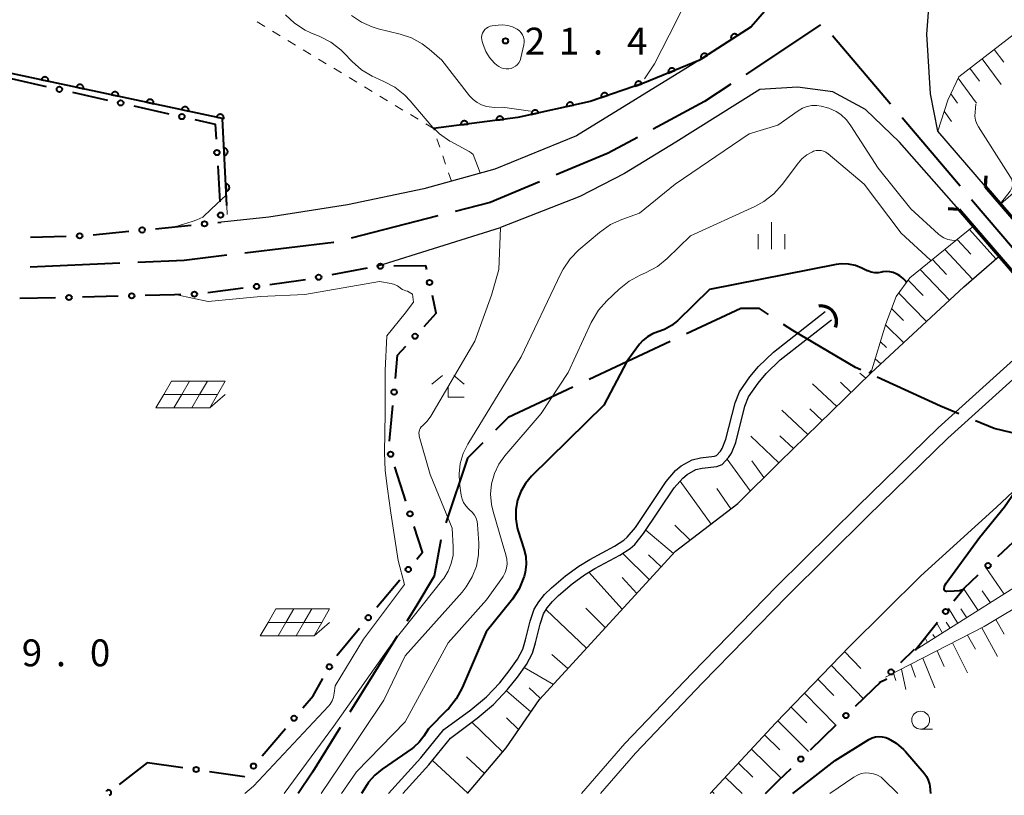
# Model space of a CAD drawing. Units: metres. Extents: x -78000 to -76000, y 37500 to 39000.
# Drawn here: x -76597 to -76459, y 37500 to 37608 of the extents above; entities that cross this region are included whole.
import ezdxf

# ---------------------------------------------------------------- set-up
doc = ezdxf.new("R2010")
doc.units = ezdxf.units.M
for name, color, linetype, lineweight in [('110600_大字・町・丁目界', 7, 'Continuous', 40), ('210100_道路縁(街区線)', 7, 'Continuous', 30), ('220300_道路橋(高架部)', 7, 'Continuous', 70), ('220399_道路橋(ひげ)', 7, 'Continuous', 70), ('222600_分離帯', 7, 'Continuous', 30), ('421900_坑口', 7, 'Continuous', 30), ('510100_河川', 7, 'Continuous', 30), ('610111_人工斜面(上)', 7, 'Continuous', 30), ('610199_人工斜面(ヒゲ)', 7, 'Continuous', 30), ('611100_コンクリート被覆(直落)', 7, 'Continuous', 30), ('613000_さく(未分類)', 7, 'Continuous', 30), ('621700_太陽光発電設備', 7, 'Continuous', 13), ('630100_植生界', 7, 'Continuous', 30), ('633100_広葉樹林', 7, 'Continuous', 13), ('633300_竹林', 7, 'Continuous', 13), ('633400_荒地', 7, 'Continuous', 13), ('710100_等高線(計曲線)', 7, 'Continuous', 40), ('710200_等高線(主曲線)', 7, 'Continuous', 13), ('731200_図化機測定による標高点', 7, 'Continuous', 40)]:
    doc.layers.add(name, color=color, linetype=linetype, lineweight=lineweight)
doc.styles.add('Style-WORKING', font='MS Gothic.ttf')

msp = doc.modelspace()

# ---------------------------------------------------------------- linework, layer by layer
at = {"layer": '110600_大字・町・丁目界', "linetype": 'Continuous', "lineweight": 40}
for p, q in [((-76485.059, 37607.216), (-76495.49, 37600.329)), ((-76475.3, 37596.168), (-76483.386, 37605.701)), ((-76465.598, 37584.728), (-76473.683, 37594.261)), ((-76455.895, 37573.289), (-76463.981, 37582.822)), ((-76538.424, 37580.577), (-76550.533, 37577.474)), ((-76582.799, 37573.985), (-76595.287, 37573.449)), ((-76506.011, 37563.061), (-76517.331, 37557.758)), ((-76544.088, 37521.923), (-76550.716, 37511.325))]:
    msp.add_line(p, q, dxfattribs=at)
at = {"layer": '110600_大字・町・丁目界', "linetype": 'Continuous', "lineweight": 40, "flags": 128}
for points in [[(-76497.577, 37598.952), (-76501.26, 37596.52), (-76508.388, 37592.701)], [(-76510.592, 37591.521), (-76514.7, 37589.32), (-76521.932, 37586.295)], [(-76524.239, 37585.331), (-76531.15, 37582.44), (-76536.002, 37581.197)], [(-76552.954, 37576.854), (-76552.97, 37576.85), (-76565.367, 37575.376)], [(-76567.849, 37575.081), (-76573.83, 37574.37), (-76580.301, 37574.092)], [(-76492.298, 37566.83), (-76493.57, 37567.68), (-76496.15, 37567.68), (-76503.748, 37564.121)], [(-76479.453, 37559.103), (-76480.17, 37559.43), (-76488.93, 37564.58), (-76490.219, 37565.441)], [(-76465.768, 37552.965), (-76468.31, 37554.02), (-76477.178, 37558.065)], [(-76519.595, 37556.698), (-76528.62, 37552.47), (-76530.412, 37550.678)], [(-76451.421, 37548.86), (-76452.34, 37548.86), (-76460.84, 37550.92), (-76463.459, 37552.007)], [(-76532.179, 37548.911), (-76534.29, 37546.8), (-76537.301, 37537.774)], [(-76538.009, 37535.381), (-76538.93, 37530.31), (-76541.5, 37526.06), (-76542.762, 37524.043)], [(-76552.042, 37509.206), (-76555.93, 37502.99), (-76557.9, 37500)]]:
    msp.add_lwpolyline(points, dxfattribs=at)
at = {"layer": '210100_道路縁(街区線)', "linetype": 'Continuous', "lineweight": 30, "flags": 128}
for points in [[(-76561.29, 37672.69), (-76535.53, 37669.91), (-76522.73, 37668.6), (-76516.86, 37667.27), (-76511.99, 37664.58), (-76507.9, 37660.47), (-76505.29, 37655.07), (-76501.3, 37644.14), (-76496.78, 37630.91), (-76491.77, 37614.48), (-76491.6, 37610.53), (-76494.73, 37606.97), (-76502.01, 37602.25), (-76519.08, 37591.75), (-76530.49, 37587.09), (-76540.41, 37584.38), (-76551.05, 37582.11), (-76562, 37580.39), (-76567.75, 37579.8), (-76568.68, 37579.71)], [(-76434.75, 37553), (-76462.06, 37584.68), (-76468.71, 37592.38), (-76469.73, 37597.6), (-76470.23, 37605.95), (-76469.85, 37610.88), (-76468.58, 37613.6)], [(-76327.88, 37500), (-76350.98, 37511.48), (-76360.9, 37518.85), (-76368.19, 37523.23), (-76378.65, 37529.52), (-76385.48, 37532.31), (-76393.73, 37534.61), (-76401.65, 37534.98), (-76411.21, 37535.44), (-76418.59, 37536.72), (-76422.16, 37537.66), (-76428.35, 37540.56), (-76431.32, 37542.63), (-76438.46, 37549.8), (-76465.77, 37581.48), (-76474.02, 37590.86), (-76478.8, 37595.41), (-76483.36, 37597.91), (-76488.26, 37598.54), (-76493.52, 37598.22), (-76505.26, 37590.86), (-76512.39, 37586.48), (-76518.61, 37583.31), (-76529.7, 37578.97)], [(-76546.92, 37573.56), (-76529.7, 37578.97)], [(-76496.57, 37540.45), (-76490.72, 37546.29), (-76478.03, 37558.62), (-76465.06, 37570.69), (-76460.15, 37574.96)], [(-76443.55, 37555.71), (-76449.91, 37549.88), (-76460.51, 37539.96), (-76471.05, 37530.34), (-76481.03, 37520.48), (-76491.27, 37509.86), (-76500.46, 37500)], [(-76528.92, 37506.38), (-76524.26, 37513.11), (-76505.28, 37533.79), (-76496.57, 37540.45)], [(-76534.28, 37500), (-76528.92, 37506.38)]]:
    msp.add_lwpolyline(points, dxfattribs=at)
at = {"layer": '220300_道路橋(高架部)', "linetype": 'Continuous', "lineweight": 70, "flags": 128}
for points in [[(-76434.75, 37553), (-76462.06, 37584.68)], [(-76465.77, 37581.48), (-76438.46, 37549.8)]]:
    msp.add_lwpolyline(points, dxfattribs=at)
at = {"layer": '220399_道路橋(ひげ)', "linetype": 'Continuous', "lineweight": 70, "flags": 128}
for points in [[(-76462.06, 37584.68), (-76461.95, 37586.18)], [(-76465.77, 37581.48), (-76467.27, 37581.59)]]:
    msp.add_lwpolyline(points, dxfattribs=at)
at = {"layer": '222600_分離帯', "linetype": 'Continuous', "lineweight": 13, "flags": 128}
for points in [[(-76452.25, 37565.8), (-76454.3, 37563.98), (-76468.66, 37551.03), (-76479.87, 37540.09), (-76491.14, 37528.91), (-76502.97, 37516.8), (-76512.34, 37506.98), (-76518.38, 37500)], [(-76450.95, 37564.28), (-76452.96, 37562.49), (-76467.29, 37549.57), (-76478.47, 37538.67), (-76489.72, 37527.51), (-76501.53, 37515.42), (-76510.86, 37505.64), (-76515.74, 37500)]]:
    msp.add_lwpolyline(points, dxfattribs=at)
at = {"layer": '421900_坑口', "linetype": 'Continuous', "lineweight": 70}
msp.add_arc((-76484.985, 37565.854), 2.165, 338.62328, 98.62473, dxfattribs=at)
at = {"layer": '510100_河川', "linetype": 'Continuous', "lineweight": 30, "flags": 128}
for points in [[(-76537.62, 37508.92), (-76533.83, 37511.65), (-76531.66, 37513.46), (-76529.79, 37515.44), (-76528.47, 37517.09), (-76527.33, 37518.74), (-76526.59, 37520.13), (-76526.2, 37521.41), (-76525.57, 37524.04), (-76524.99, 37525.7), (-76524.35, 37526.75), (-76523.54, 37527.74), (-76522.6, 37528.7), (-76520.62, 37530.38), (-76518.79, 37531.71), (-76517.24, 37532.63), (-76513.78, 37534.48), (-76512.5, 37535.32), (-76512.02, 37535.76), (-76510.88, 37537.12), (-76506.61, 37543.51), (-76505.27, 37545.04), (-76504.48, 37545.69), (-76502.96, 37546.55), (-76501.8, 37546.83), (-76499.83, 37547.04), (-76499.58, 37547.13), (-76499.03, 37547.74), (-76498.77, 37548.14), (-76498.25, 37549.42), (-76496.97, 37554.5), (-76496.37, 37556.02), (-76494.93, 37558.13), (-76493.72, 37559.59), (-76491.62, 37561.59), (-76484.43, 37567.23)], [(-76536.67, 37507.7), (-76532.93, 37510.52), (-76530.67, 37512.4), (-76528.7, 37514.49), (-76527.31, 37516.22), (-76526.09, 37517.98), (-76525.25, 37519.57), (-76524.81, 37521.03), (-76524.18, 37523.63), (-76523.68, 37525.08), (-76523.17, 37525.91), (-76522.46, 37526.77), (-76521.61, 37527.64), (-76519.72, 37529.25), (-76517.99, 37530.5), (-76516.53, 37531.37), (-76513.03, 37533.23), (-76511.61, 37534.18), (-76510.98, 37534.75), (-76509.73, 37536.25), (-76505.46, 37542.62), (-76504.26, 37544), (-76503.65, 37544.5), (-76502.43, 37545.2), (-76501.55, 37545.4), (-76499.5, 37545.62), (-76498.76, 37545.89), (-76497.88, 37546.86), (-76497.49, 37547.47), (-76496.87, 37548.96), (-76495.6, 37554.05), (-76495.08, 37555.34), (-76493.77, 37557.26), (-76492.66, 37558.6), (-76490.68, 37560.49), (-76483.54, 37566.09)], [(-76545.32, 37500), (-76540.83, 37504.98), (-76537.62, 37508.92)], [(-76543.3, 37500), (-76539.69, 37504), (-76536.67, 37507.7)]]:
    msp.add_lwpolyline(points, dxfattribs=at)
at = {"layer": '610111_人工斜面(上)', "linetype": 'Continuous', "lineweight": 13, "flags": 128}
for points in [[(-76468.71, 37592.38), (-76467.3, 37596.75), (-76465.78, 37599.98), (-76444.95, 37616.13), (-76407.38, 37645.91)], [(-76459.94, 37582.22), (-76445.91, 37594.46), (-76428.6, 37609.11), (-76403.43, 37630.06), (-76400.74, 37631.66), (-76397.61, 37632.53), (-76393.9, 37633.04), (-76389.14, 37632.8)], [(-76463.74, 37579.13), (-76472.6, 37571.94), (-76474.5, 37569.33), (-76475.95, 37565.54), (-76478.03, 37558.62), (-76490.72, 37546.29), (-76496.57, 37540.45)], [(-76437.92, 37549.26), (-76437.63, 37544), (-76440.1, 37540.21), (-76452.26, 37532.34), (-76471.84, 37519.97)], [(-76496.57, 37540.45), (-76505.28, 37533.79), (-76524.26, 37513.11), (-76528.92, 37506.38)], [(-76475.97, 37516.21), (-76462.21, 37523.29), (-76455.62, 37527.24)], [(-76500.46, 37500), (-76491.27, 37509.86), (-76481.03, 37520.48)], [(-76528.92, 37506.38), (-76534.28, 37500)]]:
    msp.add_lwpolyline(points, dxfattribs=at)
at = {"layer": '610199_人工斜面(ヒゲ)', "linetype": 'Continuous', "lineweight": 13, "flags": 128}
for points in [[(-76460.84, 37603.81), (-76459.5, 37602.01)], [(-76462.53, 37602.5), (-76459.88, 37598.9)], [(-76464.22, 37601.19), (-76462.9, 37599.39)], [(-76465.86, 37599.81), (-76463.3, 37596.29)], [(-76466.9, 37597.6), (-76465.97, 37596.31)], [(-76467.8, 37595.19), (-76466.78, 37593.77)], [(-76464.27, 37578.7), (-76460.58, 37574.59)], [(-76466, 37577.3), (-76464.11, 37575.23)], [(-76467.72, 37575.9), (-76463.86, 37571.74)], [(-76469.45, 37574.5), (-76467.47, 37572.4)], [(-76471.17, 37573.1), (-76467.08, 37568.81)], [(-76472.83, 37571.63), (-76470.75, 37569.48)], [(-76474.15, 37569.8), (-76470.26, 37565.85)], [(-76475.14, 37567.66), (-76473.5, 37566.01)], [(-76475.99, 37565.39), (-76473.45, 37562.89)], [(-76476.71, 37563.02), (-76475.87, 37562.21)], [(-76477.42, 37560.66), (-76476.64, 37559.92)], [(-76478.75, 37557.92), (-76479.55, 37558.66)], [(-76482.79, 37553.99), (-76486.17, 37557.16)], [(-76480.77, 37555.96), (-76482.28, 37557.36)], [(-76486.83, 37550.07), (-76490.47, 37553.49)], [(-76484.81, 37552.03), (-76486.56, 37553.68)], [(-76490.86, 37546.14), (-76494.77, 37549.84)], [(-76488.84, 37548.11), (-76490.73, 37549.89)], [(-76494.89, 37542.2), (-76498.08, 37546.64)], [(-76492.95, 37544.06), (-76494.65, 37546.42)], [(-76500.32, 37537.58), (-76504.62, 37543.58)], [(-76497.56, 37539.69), (-76499.53, 37542.55)], [(-76505.58, 37533.47), (-76509.41, 37536.73)], [(-76503.25, 37535.34), (-76505.39, 37537.44)], [(-76508.92, 37529.82), (-76512.65, 37533.49)], [(-76507.28, 37531.61), (-76509.06, 37533.27)], [(-76512.72, 37525.69), (-76517.39, 37530.86)], [(-76459.46, 37527.79), (-76461.98, 37531.52)], [(-76510.69, 37527.9), (-76512.72, 37530.11)], [(-76463.08, 37525.51), (-76465.09, 37528.6)], [(-76461.36, 37526.59), (-76462.52, 37528.26)], [(-76517.68, 37520.28), (-76523.34, 37525.64)], [(-76515.07, 37523.12), (-76517.79, 37525.84)], [(-76465.9, 37523.72), (-76467.22, 37525.87)], [(-76464.64, 37524.52), (-76465.49, 37525.75)], [(-76460.59, 37524.26), (-76459.45, 37522.24)], [(-76468.03, 37522.38), (-76468.85, 37523.78)], [(-76466.97, 37523.05), (-76467.55, 37523.88)], [(-76462.55, 37523.11), (-76460.37, 37519.13)], [(-76470.14, 37521.04), (-76470.46, 37521.73)], [(-76469.08, 37521.71), (-76469.41, 37522.18)], [(-76464.56, 37522.08), (-76463.45, 37520.12)], [(-76481.69, 37519.79), (-76479.42, 37517.43)], [(-76471.2, 37520.38), (-76471.27, 37520.49)], [(-76468.77, 37519.91), (-76467.82, 37517.7)], [(-76466.63, 37521.02), (-76464.57, 37516.84)], [(-76520.31, 37517.41), (-76522.52, 37519.39)], [(-76470.77, 37518.89), (-76469.13, 37514.72)], [(-76522.32, 37515.22), (-76526.4, 37517.55)], [(-76483.54, 37517.87), (-76479.08, 37513.21)], [(-76473.75, 37517.35), (-76473.17, 37514.49)], [(-76472.45, 37518.02), (-76471.82, 37516.24)], [(-76485.41, 37515.93), (-76483.2, 37513.65)], [(-76474.86, 37516.78), (-76474.56, 37515.77)], [(-76525.48, 37511.41), (-76528.85, 37514.33)], [(-76524.15, 37513.3), (-76525.71, 37514.72)], [(-76487.28, 37513.99), (-76482.9, 37509.52)], [(-76489.15, 37512.06), (-76486.98, 37509.87)], [(-76527.17, 37508.93), (-76528.88, 37510.54)], [(-76529.44, 37505.81), (-76533.68, 37509.95)], [(-76491.01, 37510.12), (-76486.73, 37505.84)], [(-76492.85, 37508.16), (-76490.75, 37506.07)], [(-76494.69, 37506.19), (-76490.55, 37502.15)], [(-76531.94, 37502.78), (-76534.42, 37505.1)], [(-76534.26, 37500.02), (-76539.19, 37504.62)], [(-76496.52, 37504.22), (-76494.48, 37502.25)], [(-76498.36, 37502.25), (-76495.99, 37500)], [(-76500.19, 37500.29), (-76499.88, 37500)]]:
    msp.add_lwpolyline(points, dxfattribs=at)
at = {"layer": '611100_コンクリート被覆(直落)', "linetype": 'Continuous', "lineweight": 40, "flags": 128}
for points in [[(-76567.89, 37582.04), (-76568.47, 37594.19), (-76601.45, 37601.21), (-76652.99, 37612.65), (-76661.48, 37614.55)], [(-76491.6, 37610.53), (-76494.73, 37606.97), (-76502.01, 37602.25), (-76509.62, 37599.14), (-76517.19, 37596.56), (-76527.27, 37594.31), (-76539.05, 37592.77)]]:
    msp.add_lwpolyline(points, dxfattribs=at)
for points in [[(-76497.465, 37605.197), (-76496.626, 37605.741), (-76496.652, 37605.777), (-76496.68, 37605.809), (-76496.71, 37605.84), (-76496.744, 37605.868), (-76496.78, 37605.892), (-76496.818, 37605.914), (-76496.858, 37605.933), (-76496.899, 37605.946), (-76496.941, 37605.958), (-76496.985, 37605.965), (-76497.028, 37605.969), (-76497.071, 37605.968), (-76497.115, 37605.964), (-76497.158, 37605.956), (-76497.2, 37605.944), (-76497.24, 37605.929), (-76497.28, 37605.91), (-76497.318, 37605.888), (-76497.353, 37605.863), (-76497.386, 37605.834), (-76497.417, 37605.804), (-76497.445, 37605.77), (-76497.469, 37605.734), (-76497.491, 37605.696), (-76497.509, 37605.657), (-76497.523, 37605.615), (-76497.535, 37605.573), (-76497.542, 37605.53), (-76497.546, 37605.486), (-76497.545, 37605.443), (-76497.54, 37605.399), (-76497.533, 37605.356), (-76497.521, 37605.314), (-76497.506, 37605.274), (-76497.487, 37605.235)], [(-76501.661, 37602.477), (-76500.821, 37603.021), (-76500.847, 37603.056), (-76500.875, 37603.089), (-76500.906, 37603.12), (-76500.94, 37603.148), (-76500.976, 37603.172), (-76501.014, 37603.194), (-76501.053, 37603.212), (-76501.094, 37603.226), (-76501.137, 37603.238), (-76501.18, 37603.245), (-76501.223, 37603.249), (-76501.267, 37603.248), (-76501.31, 37603.243), (-76501.353, 37603.236), (-76501.395, 37603.224), (-76501.436, 37603.209), (-76501.475, 37603.19), (-76501.513, 37603.168), (-76501.549, 37603.143), (-76501.582, 37603.114), (-76501.612, 37603.084), (-76501.64, 37603.05), (-76501.664, 37603.014), (-76501.686, 37602.976), (-76501.705, 37602.936), (-76501.719, 37602.895), (-76501.731, 37602.853), (-76501.737, 37602.81), (-76501.741, 37602.766), (-76501.74, 37602.723), (-76501.736, 37602.679), (-76501.728, 37602.636), (-76501.716, 37602.594), (-76501.701, 37602.554), (-76501.683, 37602.515)], [(-76506.253, 37600.516), (-76505.327, 37600.894), (-76505.346, 37600.934), (-76505.367, 37600.972), (-76505.392, 37601.007), (-76505.42, 37601.041), (-76505.45, 37601.072), (-76505.484, 37601.1), (-76505.519, 37601.126), (-76505.557, 37601.147), (-76505.596, 37601.167), (-76505.638, 37601.181), (-76505.679, 37601.193), (-76505.722, 37601.201), (-76505.766, 37601.204), (-76505.81, 37601.205), (-76505.853, 37601.201), (-76505.896, 37601.194), (-76505.938, 37601.183), (-76505.979, 37601.168), (-76506.019, 37601.15), (-76506.057, 37601.128), (-76506.092, 37601.104), (-76506.126, 37601.076), (-76506.157, 37601.045), (-76506.185, 37601.011), (-76506.211, 37600.976), (-76506.232, 37600.938), (-76506.252, 37600.899), (-76506.266, 37600.857), (-76506.278, 37600.816), (-76506.285, 37600.773), (-76506.289, 37600.729), (-76506.29, 37600.686), (-76506.286, 37600.642), (-76506.278, 37600.6), (-76506.268, 37600.558)], [(-76593.74, 37599.569), (-76592.762, 37599.361), (-76592.755, 37599.404), (-76592.752, 37599.447), (-76592.752, 37599.49), (-76592.756, 37599.534), (-76592.764, 37599.577), (-76592.775, 37599.619), (-76592.79, 37599.66), (-76592.81, 37599.699), (-76592.831, 37599.737), (-76592.857, 37599.773), (-76592.885, 37599.806), (-76592.916, 37599.836), (-76592.95, 37599.864), (-76592.986, 37599.889), (-76593.024, 37599.91), (-76593.063, 37599.928), (-76593.104, 37599.943), (-76593.147, 37599.954), (-76593.19, 37599.961), (-76593.234, 37599.964), (-76593.277, 37599.964), (-76593.32, 37599.96), (-76593.363, 37599.952), (-76593.405, 37599.94), (-76593.446, 37599.926), (-76593.485, 37599.906), (-76593.524, 37599.885), (-76593.559, 37599.858), (-76593.592, 37599.831), (-76593.622, 37599.799), (-76593.65, 37599.765), (-76593.675, 37599.73), (-76593.697, 37599.692), (-76593.714, 37599.652), (-76593.729, 37599.612)], [(-76588.85, 37598.528), (-76587.872, 37598.32), (-76587.864, 37598.363), (-76587.861, 37598.406), (-76587.861, 37598.449), (-76587.865, 37598.493), (-76587.874, 37598.536), (-76587.885, 37598.578), (-76587.9, 37598.619), (-76587.919, 37598.658), (-76587.941, 37598.696), (-76587.967, 37598.732), (-76587.994, 37598.765), (-76588.026, 37598.795), (-76588.06, 37598.823), (-76588.095, 37598.848), (-76588.134, 37598.869), (-76588.173, 37598.887), (-76588.214, 37598.902), (-76588.256, 37598.913), (-76588.3, 37598.92), (-76588.343, 37598.923), (-76588.386, 37598.923), (-76588.43, 37598.919), (-76588.473, 37598.911), (-76588.515, 37598.899), (-76588.556, 37598.885), (-76588.595, 37598.865), (-76588.633, 37598.844), (-76588.668, 37598.818), (-76588.702, 37598.79), (-76588.732, 37598.758), (-76588.76, 37598.725), (-76588.785, 37598.689), (-76588.806, 37598.651), (-76588.824, 37598.611), (-76588.838, 37598.571)], [(-76510.91, 37598.7), (-76509.963, 37599.023), (-76509.979, 37599.064), (-76509.999, 37599.103), (-76510.021, 37599.14), (-76510.047, 37599.175), (-76510.076, 37599.208), (-76510.107, 37599.238), (-76510.141, 37599.266), (-76510.177, 37599.289), (-76510.216, 37599.311), (-76510.256, 37599.328), (-76510.297, 37599.342), (-76510.339, 37599.352), (-76510.383, 37599.359), (-76510.426, 37599.362), (-76510.47, 37599.361), (-76510.513, 37599.356), (-76510.555, 37599.347), (-76510.598, 37599.335), (-76510.639, 37599.319), (-76510.677, 37599.299), (-76510.714, 37599.277), (-76510.75, 37599.251), (-76510.782, 37599.222), (-76510.813, 37599.191), (-76510.84, 37599.157), (-76510.864, 37599.121), (-76510.886, 37599.083), (-76510.902, 37599.042), (-76510.917, 37599.001), (-76510.927, 37598.959), (-76510.933, 37598.915), (-76510.936, 37598.872), (-76510.935, 37598.828), (-76510.93, 37598.785), (-76510.922, 37598.743)], [(-76583.959, 37597.487), (-76582.981, 37597.279), (-76582.974, 37597.322), (-76582.971, 37597.366), (-76582.971, 37597.408), (-76582.975, 37597.452), (-76582.983, 37597.495), (-76582.995, 37597.537), (-76583.009, 37597.578), (-76583.029, 37597.617), (-76583.05, 37597.655), (-76583.076, 37597.691), (-76583.104, 37597.724), (-76583.135, 37597.754), (-76583.169, 37597.782), (-76583.205, 37597.807), (-76583.243, 37597.828), (-76583.283, 37597.846), (-76583.323, 37597.861), (-76583.366, 37597.872), (-76583.409, 37597.879), (-76583.453, 37597.882), (-76583.496, 37597.882), (-76583.54, 37597.878), (-76583.582, 37597.87), (-76583.624, 37597.858), (-76583.665, 37597.844), (-76583.704, 37597.824), (-76583.743, 37597.803), (-76583.778, 37597.777), (-76583.811, 37597.749), (-76583.842, 37597.718), (-76583.869, 37597.684), (-76583.894, 37597.648), (-76583.916, 37597.61), (-76583.933, 37597.57), (-76583.948, 37597.53)], [(-76579.069, 37596.446), (-76578.091, 37596.238), (-76578.083, 37596.281), (-76578.08, 37596.325), (-76578.08, 37596.368), (-76578.084, 37596.411), (-76578.093, 37596.454), (-76578.104, 37596.496), (-76578.119, 37596.537), (-76578.138, 37596.576), (-76578.16, 37596.614), (-76578.186, 37596.65), (-76578.214, 37596.683), (-76578.245, 37596.713), (-76578.279, 37596.741), (-76578.315, 37596.766), (-76578.353, 37596.787), (-76578.392, 37596.805), (-76578.433, 37596.82), (-76578.476, 37596.831), (-76578.519, 37596.838), (-76578.562, 37596.841), (-76578.605, 37596.841), (-76578.649, 37596.837), (-76578.692, 37596.829), (-76578.734, 37596.817), (-76578.775, 37596.803), (-76578.814, 37596.783), (-76578.852, 37596.762), (-76578.887, 37596.736), (-76578.921, 37596.708), (-76578.951, 37596.677), (-76578.979, 37596.643), (-76579.004, 37596.607), (-76579.025, 37596.569), (-76579.043, 37596.529), (-76579.058, 37596.489)], [(-76515.642, 37597.087), (-76514.696, 37597.41), (-76514.712, 37597.451), (-76514.731, 37597.49), (-76514.754, 37597.527), (-76514.779, 37597.562), (-76514.808, 37597.595), (-76514.84, 37597.625), (-76514.874, 37597.653), (-76514.91, 37597.676), (-76514.948, 37597.698), (-76514.989, 37597.715), (-76515.03, 37597.729), (-76515.072, 37597.739), (-76515.115, 37597.746), (-76515.159, 37597.749), (-76515.203, 37597.748), (-76515.245, 37597.743), (-76515.288, 37597.734), (-76515.33, 37597.722), (-76515.371, 37597.706), (-76515.41, 37597.686), (-76515.447, 37597.664), (-76515.483, 37597.638), (-76515.515, 37597.609), (-76515.545, 37597.578), (-76515.573, 37597.544), (-76515.596, 37597.508), (-76515.618, 37597.47), (-76515.635, 37597.429), (-76515.65, 37597.388), (-76515.66, 37597.346), (-76515.666, 37597.302), (-76515.669, 37597.259), (-76515.668, 37597.215), (-76515.663, 37597.172), (-76515.655, 37597.13)], [(-76574.178, 37595.405), (-76573.2, 37595.197), (-76573.193, 37595.24), (-76573.19, 37595.284), (-76573.19, 37595.327), (-76573.194, 37595.37), (-76573.202, 37595.413), (-76573.214, 37595.455), (-76573.228, 37595.496), (-76573.248, 37595.535), (-76573.269, 37595.573), (-76573.296, 37595.609), (-76573.323, 37595.642), (-76573.355, 37595.672), (-76573.389, 37595.7), (-76573.424, 37595.725), (-76573.463, 37595.747), (-76573.502, 37595.764), (-76573.543, 37595.779), (-76573.585, 37595.79), (-76573.629, 37595.797), (-76573.672, 37595.8), (-76573.715, 37595.8), (-76573.759, 37595.796), (-76573.801, 37595.788), (-76573.844, 37595.777), (-76573.885, 37595.762), (-76573.923, 37595.742), (-76573.962, 37595.721), (-76573.997, 37595.695), (-76574.031, 37595.667), (-76574.061, 37595.636), (-76574.088, 37595.602), (-76574.113, 37595.566), (-76574.135, 37595.528), (-76574.152, 37595.488), (-76574.167, 37595.448)], [(-76525.354, 37594.738), (-76524.378, 37594.956), (-76524.39, 37594.998), (-76524.405, 37595.039), (-76524.423, 37595.078), (-76524.445, 37595.116), (-76524.47, 37595.151), (-76524.498, 37595.185), (-76524.528, 37595.216), (-76524.562, 37595.243), (-76524.598, 37595.269), (-76524.636, 37595.29), (-76524.675, 37595.309), (-76524.716, 37595.324), (-76524.759, 37595.335), (-76524.802, 37595.343), (-76524.845, 37595.346), (-76524.888, 37595.346), (-76524.932, 37595.342), (-76524.975, 37595.335), (-76525.017, 37595.323), (-76525.058, 37595.308), (-76525.097, 37595.29), (-76525.135, 37595.268), (-76525.171, 37595.243), (-76525.204, 37595.215), (-76525.235, 37595.184), (-76525.263, 37595.15), (-76525.289, 37595.115), (-76525.31, 37595.076), (-76525.329, 37595.037), (-76525.343, 37594.996), (-76525.354, 37594.954), (-76525.362, 37594.911), (-76525.366, 37594.867), (-76525.365, 37594.824), (-76525.362, 37594.781)], [(-76520.474, 37595.827), (-76519.498, 37596.045), (-76519.51, 37596.087), (-76519.525, 37596.128), (-76519.543, 37596.167), (-76519.565, 37596.205), (-76519.59, 37596.24), (-76519.618, 37596.274), (-76519.648, 37596.305), (-76519.682, 37596.333), (-76519.718, 37596.358), (-76519.756, 37596.38), (-76519.795, 37596.399), (-76519.836, 37596.413), (-76519.879, 37596.424), (-76519.922, 37596.432), (-76519.965, 37596.435), (-76520.008, 37596.435), (-76520.052, 37596.431), (-76520.095, 37596.424), (-76520.138, 37596.412), (-76520.178, 37596.397), (-76520.217, 37596.379), (-76520.255, 37596.357), (-76520.291, 37596.332), (-76520.324, 37596.304), (-76520.356, 37596.273), (-76520.383, 37596.24), (-76520.409, 37596.204), (-76520.43, 37596.166), (-76520.449, 37596.127), (-76520.463, 37596.086), (-76520.474, 37596.043), (-76520.482, 37596), (-76520.486, 37595.957), (-76520.485, 37595.914), (-76520.482, 37595.87)], [(-76569.288, 37594.364), (-76568.31, 37594.156), (-76568.303, 37594.199), (-76568.299, 37594.243), (-76568.3, 37594.286), (-76568.303, 37594.329), (-76568.312, 37594.372), (-76568.323, 37594.414), (-76568.338, 37594.455), (-76568.357, 37594.494), (-76568.379, 37594.533), (-76568.405, 37594.568), (-76568.433, 37594.601), (-76568.464, 37594.631), (-76568.498, 37594.659), (-76568.534, 37594.684), (-76568.572, 37594.706), (-76568.611, 37594.723), (-76568.652, 37594.738), (-76568.695, 37594.749), (-76568.738, 37594.756), (-76568.781, 37594.759), (-76568.824, 37594.759), (-76568.868, 37594.755), (-76568.911, 37594.747), (-76568.953, 37594.736), (-76568.994, 37594.721), (-76569.033, 37594.701), (-76569.071, 37594.68), (-76569.107, 37594.654), (-76569.14, 37594.626), (-76569.17, 37594.595), (-76569.198, 37594.561), (-76569.223, 37594.525), (-76569.244, 37594.487), (-76569.262, 37594.448), (-76569.277, 37594.407)], [(-76530.281, 37593.916), (-76529.29, 37594.046), (-76529.297, 37594.089), (-76529.309, 37594.131), (-76529.323, 37594.172), (-76529.342, 37594.212), (-76529.364, 37594.249), (-76529.389, 37594.285), (-76529.416, 37594.319), (-76529.447, 37594.349), (-76529.48, 37594.378), (-76529.517, 37594.403), (-76529.554, 37594.425), (-76529.594, 37594.443), (-76529.635, 37594.458), (-76529.677, 37594.469), (-76529.72, 37594.477), (-76529.763, 37594.48), (-76529.806, 37594.481), (-76529.85, 37594.477), (-76529.894, 37594.469), (-76529.936, 37594.458), (-76529.976, 37594.443), (-76530.016, 37594.425), (-76530.053, 37594.403), (-76530.089, 37594.378), (-76530.123, 37594.35), (-76530.153, 37594.319), (-76530.182, 37594.286), (-76530.207, 37594.25), (-76530.229, 37594.213), (-76530.247, 37594.173), (-76530.262, 37594.132), (-76530.274, 37594.09), (-76530.281, 37594.046), (-76530.285, 37594.004), (-76530.285, 37593.96)], [(-76535.239, 37593.268), (-76534.247, 37593.398), (-76534.255, 37593.441), (-76534.267, 37593.483), (-76534.281, 37593.524), (-76534.299, 37593.563), (-76534.321, 37593.601), (-76534.346, 37593.637), (-76534.374, 37593.671), (-76534.405, 37593.701), (-76534.438, 37593.73), (-76534.475, 37593.754), (-76534.512, 37593.777), (-76534.552, 37593.795), (-76534.593, 37593.81), (-76534.635, 37593.821), (-76534.678, 37593.829), (-76534.721, 37593.832), (-76534.764, 37593.833), (-76534.808, 37593.829), (-76534.851, 37593.821), (-76534.893, 37593.81), (-76534.934, 37593.795), (-76534.974, 37593.777), (-76535.011, 37593.755), (-76535.047, 37593.73), (-76535.081, 37593.702), (-76535.111, 37593.671), (-76535.14, 37593.638), (-76535.165, 37593.602), (-76535.187, 37593.564), (-76535.205, 37593.525), (-76535.22, 37593.484), (-76535.231, 37593.442), (-76535.239, 37593.398), (-76535.242, 37593.356), (-76535.243, 37593.312)], [(-76568.271, 37590.031), (-76568.224, 37589.032), (-76568.18, 37589.036), (-76568.137, 37589.044), (-76568.096, 37589.055), (-76568.054, 37589.07), (-76568.015, 37589.089), (-76567.977, 37589.111), (-76567.941, 37589.136), (-76567.909, 37589.164), (-76567.877, 37589.195), (-76567.85, 37589.229), (-76567.824, 37589.264), (-76567.803, 37589.302), (-76567.785, 37589.342), (-76567.77, 37589.383), (-76567.759, 37589.426), (-76567.752, 37589.468), (-76567.748, 37589.511), (-76567.748, 37589.555), (-76567.752, 37589.599), (-76567.76, 37589.642), (-76567.771, 37589.683), (-76567.786, 37589.725), (-76567.805, 37589.764), (-76567.827, 37589.802), (-76567.852, 37589.838), (-76567.88, 37589.87), (-76567.911, 37589.902), (-76567.945, 37589.929), (-76567.98, 37589.955), (-76568.019, 37589.976), (-76568.058, 37589.994), (-76568.099, 37590.009), (-76568.142, 37590.02), (-76568.184, 37590.027), (-76568.227, 37590.031)], [(-76568.033, 37585.037), (-76567.985, 37584.038), (-76567.942, 37584.042), (-76567.899, 37584.05), (-76567.857, 37584.061), (-76567.816, 37584.076), (-76567.777, 37584.095), (-76567.739, 37584.117), (-76567.703, 37584.141), (-76567.67, 37584.17), (-76567.639, 37584.2), (-76567.611, 37584.235), (-76567.586, 37584.27), (-76567.565, 37584.308), (-76567.547, 37584.348), (-76567.532, 37584.389), (-76567.521, 37584.431), (-76567.514, 37584.474), (-76567.51, 37584.517), (-76567.51, 37584.561), (-76567.514, 37584.605), (-76567.522, 37584.648), (-76567.533, 37584.689), (-76567.548, 37584.73), (-76567.567, 37584.77), (-76567.589, 37584.808), (-76567.613, 37584.843), (-76567.642, 37584.876), (-76567.672, 37584.908), (-76567.707, 37584.935), (-76567.742, 37584.96), (-76567.78, 37584.982), (-76567.82, 37585), (-76567.861, 37585.015), (-76567.903, 37585.026), (-76567.946, 37585.033), (-76567.989, 37585.037)]]:
    msp.add_lwpolyline(points, close=True, dxfattribs=at)
at = {"layer": '613000_さく(未分類)', "linetype": 'Continuous', "lineweight": 40}
for p, q in [((-76597.933, 37599.736), (-76593.052, 37598.649)), ((-76589.392, 37597.834), (-76584.512, 37596.746)), ((-76580.851, 37595.931), (-76575.971, 37594.844)), ((-76569.144, 37587.55), (-76568.849, 37582.559)), ((-76577.819, 37578.799), (-76572.844, 37579.29)), ((-76569.113, 37579.666), (-76568.68, 37579.71)), ((-76595.268, 37577.602), (-76590.27, 37577.747)), ((-76586.527, 37577.941), (-76581.551, 37578.431)), ((-76548.307, 37573.298), (-76553.22, 37572.37)), ((-76583.016, 37569.378), (-76588.014, 37569.244)), ((-76565.573, 37570.49), (-76570.53, 37569.835)), ((-76591.763, 37569.15), (-76596.762, 37569.069)), ((-76545.18, 37549.163), (-76544.71, 37554.141)), ((-76542.899, 37540.796), (-76544.449, 37545.55)), ((-76460.316, 37533.074), (-76456.662, 37536.488)), ((-76546.948, 37525.968), (-76543.754, 37529.815)), ((-76471.84, 37519.97), (-76468.759, 37523.908)), ((-76552.537, 37519.236), (-76549.343, 37523.083)), ((-76473.87, 37518.258), (-76471.97, 37520.11)), ((-76480.157, 37512.172), (-76476.558, 37515.643)), ((-76562.939, 37505.251), (-76559.704, 37509.064)), ((-76486.455, 37506.098), (-76482.856, 37509.569)), ((-76578.95, 37504.34), (-76582.891, 37501.263)), ((-76578.95, 37504.34), (-76574.003, 37503.613))]:
    msp.add_line(p, q, dxfattribs=at)
at = {"layer": '613000_さく(未分類)', "linetype": 'Continuous', "lineweight": 40, "flags": 128}
for points in [[(-76572.311, 37594.028), (-76569.49, 37593.4), (-76569.365, 37591.294)], [(-76539.984, 37573.123), (-76540.09, 37573.62), (-76544.581, 37573.581)], [(-76556.905, 37571.674), (-76557.56, 37571.55), (-76561.856, 37570.982)], [(-76574.269, 37569.613), (-76575.16, 37569.59), (-76579.267, 37569.479)], [(-76540.348, 37565.166), (-76538.67, 37566.99), (-76539.198, 37569.456)], [(-76544.358, 37557.874), (-76544.05, 37561.14), (-76542.886, 37562.406)], [(-76541.358, 37532.7), (-76540.57, 37533.65), (-76541.737, 37537.23)], [(-76466.448, 37526.861), (-76465.04, 37528.66), (-76463.056, 37530.514)], [(-76557.278, 37511.923), (-76555.83, 37513.63), (-76554.478, 37516.039)], [(-76492.73, 37500), (-76490.9, 37501.81), (-76489.154, 37503.494)], [(-76570.293, 37503.069), (-76565.4, 37502.35), (-76565.365, 37502.392)]]:
    msp.add_lwpolyline(points, dxfattribs=at)
at = {"layer": '613000_さく(未分類)', "linetype": 'Continuous', "lineweight": 40}
for centre in [(-76591.222, 37598.241), (-76582.682, 37596.339), (-76574.141, 37594.436), (-76569.255, 37589.422), (-76568.738, 37580.687), (-76579.685, 37578.615), (-76570.978, 37579.477), (-76588.396, 37577.801), (-76546.456, 37573.564), (-76555.062, 37572.022), (-76563.714, 37570.736), (-76539.591, 37571.289), (-76589.888, 37569.193), (-76581.142, 37569.429), (-76572.395, 37569.662), (-76541.617, 37563.786), (-76544.534, 37556.007), (-76545.03, 37547.332), (-76542.318, 37539.013), (-76461.686, 37531.794), (-76542.556, 37531.258), (-76467.603, 37525.384), (-76548.145, 37524.525), (-76553.56, 37517.674), (-76475.212, 37516.949), (-76558.491, 37510.494), (-76481.506, 37510.87), (-76487.804, 37504.796), (-76572.148, 37503.341), (-76564.152, 37503.821)]:
    msp.add_circle(centre, 0.375, dxfattribs=at)
msp.add_arc((-76584.369, 37500.11), 0.375, 279.58303, 156.36643, dxfattribs=at)
at = {"layer": '621700_太陽光発電設備', "linetype": 'Continuous', "lineweight": 13, "flags": 128}
for points in [[(-76575.585, 37557.545), (-76576.67, 37555.67)], [(-76575.585, 37557.545), (-76573.085, 37557.545)], [(-76573.085, 37557.545), (-76574.17, 37555.67)], [(-76573.085, 37557.545), (-76570.585, 37557.545)], [(-76570.585, 37557.545), (-76571.67, 37555.67)], [(-76570.585, 37557.545), (-76568.085, 37557.545)], [(-76568.085, 37557.545), (-76569.17, 37555.67)], [(-76576.67, 37555.67), (-76577.755, 37553.795)], [(-76576.67, 37555.67), (-76574.17, 37555.67)], [(-76574.17, 37555.67), (-76575.255, 37553.795)], [(-76574.17, 37555.67), (-76571.67, 37555.67)], [(-76571.67, 37555.67), (-76572.755, 37553.795)], [(-76571.67, 37555.67), (-76569.17, 37555.67)], [(-76569.17, 37555.67), (-76570.255, 37553.795)], [(-76570.255, 37553.795), (-76568.085, 37555.669)], [(-76577.755, 37553.795), (-76575.255, 37553.795)], [(-76575.255, 37553.795), (-76572.755, 37553.795)], [(-76572.755, 37553.795), (-76570.255, 37553.795)], [(-76561.035, 37525.735), (-76562.12, 37523.86)], [(-76561.035, 37525.735), (-76558.535, 37525.735)], [(-76558.535, 37525.735), (-76559.62, 37523.86)], [(-76558.535, 37525.735), (-76556.035, 37525.735)], [(-76556.035, 37525.735), (-76557.12, 37523.86)], [(-76556.035, 37525.735), (-76553.535, 37525.735)], [(-76553.535, 37525.735), (-76554.62, 37523.86)], [(-76562.12, 37523.86), (-76563.205, 37521.985)], [(-76562.12, 37523.86), (-76559.62, 37523.86)], [(-76559.62, 37523.86), (-76560.705, 37521.985)], [(-76559.62, 37523.86), (-76557.12, 37523.86)], [(-76557.12, 37523.86), (-76558.205, 37521.985)], [(-76557.12, 37523.86), (-76554.62, 37523.86)], [(-76554.62, 37523.86), (-76555.705, 37521.985)], [(-76555.705, 37521.985), (-76553.535, 37523.859)], [(-76563.205, 37521.985), (-76560.705, 37521.985)], [(-76560.705, 37521.985), (-76558.205, 37521.985)], [(-76558.205, 37521.985), (-76555.705, 37521.985)]]:
    msp.add_lwpolyline(points, dxfattribs=at)
at = {"layer": '630100_植生界', "linetype": 'Continuous', "lineweight": 13}
for p, q in [((-76562.588, 37606.991), (-76563.658, 37607.637)), ((-76560.448, 37605.698), (-76561.518, 37606.344)), ((-76558.308, 37604.405), (-76559.378, 37605.052)), ((-76556.168, 37603.112), (-76557.238, 37603.759)), ((-76554.028, 37601.82), (-76555.098, 37602.466)), ((-76551.889, 37600.527), (-76552.959, 37601.173)), ((-76549.749, 37599.234), (-76550.819, 37599.88)), ((-76547.609, 37597.941), (-76548.679, 37598.588)), ((-76545.469, 37596.648), (-76546.539, 37597.295)), ((-76543.33, 37595.356), (-76544.399, 37596.002)), ((-76541.19, 37594.063), (-76542.26, 37594.709)), ((-76539.05, 37592.77), (-76540.12, 37593.416)), ((-76538.968, 37592.529), (-76539.05, 37592.77)), ((-76538.162, 37590.163), (-76538.565, 37591.346)), ((-76537.356, 37587.796), (-76537.759, 37588.98)), ((-76536.55, 37585.43), (-76536.953, 37586.613)), ((-76567.89, 37582.04), (-76567.812, 37580.792))]:
    msp.add_line(p, q, dxfattribs=at)
at = {"layer": '633100_広葉樹林', "linetype": 'Continuous', "lineweight": 13}
msp.add_line((-76471.09, 37508.98), (-76469.423, 37508.98), dxfattribs=at)
msp.add_circle((-76471.09, 37510.23), 1.25, dxfattribs=at)
at = {"layer": '633300_竹林', "linetype": 'Continuous', "lineweight": 13}
for p, q in [((-76537.797, 37558.31), (-76539.26, 37557.11)), ((-76536.223, 37558.31), (-76534.76, 37557.11)), ((-76537.01, 37555.31), (-76534.76, 37555.31))]:
    msp.add_line(p, q, dxfattribs=at)
at = {"layer": '633300_竹林', "linetype": 'Continuous', "lineweight": 13, "flags": 128}
msp.add_lwpolyline([(-76537.01, 37555.31), (-76537.01, 37556.81)], dxfattribs=at)
at = {"layer": '633400_荒地', "linetype": 'Continuous', "lineweight": 13}
for p, q in [((-76491.9, 37575.945), (-76491.9, 37579.695)), ((-76493.774, 37575.945), (-76493.774, 37578.045)), ((-76490.024, 37575.945), (-76490.024, 37578.045))]:
    msp.add_line(p, q, dxfattribs=at)
at = {"layer": '710100_等高線(計曲線)', "linetype": 'Continuous', "lineweight": 40, "elevation": 20, "flags": 128}
for points in [[(-76473.09, 37571.35), (-76473.13, 37571.42), (-76473.53, 37571.85), (-76474, 37572.21), (-76474.22, 37572.35), (-76474.49, 37572.49), (-76474.93, 37572.68), (-76475.4, 37572.79), (-76475.89, 37572.81), (-76476.37, 37572.76), (-76476.5, 37572.72), (-76477, 37572.64), (-76477.5, 37572.64), (-76478, 37572.73), (-76478.47, 37572.91), (-76478.53, 37572.93), (-76479.28, 37573.31), (-76480.19, 37573.67), (-76481.16, 37573.86), (-76482.14, 37573.89), (-76482.89, 37573.79), (-76500.55, 37570.31)], [(-76500.55, 37570.31), (-76505.01, 37565.96), (-76505.85, 37565.27), (-76506.8, 37564.74), (-76507.75, 37564.4), (-76508.51, 37564.13), (-76509.21, 37563.73), (-76509.83, 37563.21), (-76510.29, 37562.67), (-76512.06, 37560.25), (-76515.29, 37554.16), (-76525.36, 37544.25), (-76526.21, 37543.25), (-76526.87, 37542.13), (-76527.33, 37540.91), (-76527.56, 37539.63), (-76527.57, 37538.33), (-76527.36, 37537.04), (-76527.23, 37536.6), (-76526.42, 37534.12), (-76526.17, 37533.05), (-76526.11, 37531.95), (-76526.25, 37530.86), (-76526.4, 37530.28), (-76526.43, 37530.18), (-76527.09, 37528.57), (-76528.02, 37527.1), (-76528.21, 37526.87), (-76531.7, 37522.57), (-76535.06, 37514.73), (-76535.89, 37513.19), (-76536.97, 37511.82), (-76537.12, 37511.66), (-76539.74, 37509), (-76540.39, 37507.98), (-76541.02, 37507.16), (-76541.79, 37506.45), (-76542.04, 37506.27), (-76546.22, 37503.39), (-76547.23, 37502.56), (-76548.09, 37501.56), (-76548.28, 37501.27), (-76549.1, 37500)], [(-76478.29, 37558.66), (-76477.93, 37559.02)], [(-76465.26, 37528.41), (-76465.68, 37528.29), (-76466.43, 37528.2), (-76467.43, 37528.16), (-76467.47, 37528.16), (-76467.54, 37528.17), (-76467.6, 37528.2), (-76467.66, 37528.23), (-76467.71, 37528.27), (-76467.75, 37528.32), (-76467.78, 37528.38), (-76467.81, 37528.44), (-76467.82, 37528.51), (-76467.82, 37528.57), (-76467.77, 37528.86), (-76467.68, 37529.11), (-76467.54, 37529.35), (-76462.86, 37535.69), (-76459.39, 37539.99), (-76457.42, 37542.84)], [(-76476.89, 37515.5), (-76475.8, 37516.01)], [(-76483.02, 37504.58), (-76478.31, 37507.52), (-76477.87, 37507.75), (-76477.41, 37507.89), (-76476.92, 37507.95), (-76476.44, 37507.92), (-76475.96, 37507.81), (-76475.61, 37507.67), (-76474.49, 37507), (-76473.5, 37506.15), (-76473.21, 37505.83), (-76470.62, 37502.85), (-76470.28, 37502.38), (-76470.03, 37501.86), (-76469.87, 37501.3), (-76469.83, 37501.03), (-76469.72, 37500)], [(-76488.91, 37500), (-76483.02, 37504.58)]]:
    msp.add_lwpolyline(points, dxfattribs=at)
at = {"layer": '710200_等高線(主曲線)', "linetype": 'Continuous', "lineweight": 13, "flags": 128}
for points, elevation in [([(-76509.59, 37599.69), (-76508.23, 37601.78), (-76505.13, 37607.81), (-76501.48, 37615.3)], 24), ([(-76559.69, 37608.64), (-76558.41, 37607.45), (-76556.94, 37606.51), (-76556.16, 37606.14), (-76554.9, 37605.62), (-76553.36, 37604.81), (-76551.98, 37603.74), (-76551.57, 37603.33), (-76550.39, 37602.11), (-76549.07, 37600.96), (-76547.58, 37600.06), (-76547.16, 37599.87), (-76545.96, 37599.35), (-76544.43, 37598.52), (-76543.06, 37597.43), (-76542.31, 37596.64), (-76539.43, 37593.24), (-76539.07, 37592.88)], 26), ([(-76550.46, 37608.54), (-76549.1, 37607.61), (-76547.6, 37606.94), (-76546.74, 37606.69), (-76543.68, 37605.95), (-76542.1, 37605.41), (-76540.63, 37604.61), (-76539.63, 37603.85), (-76537.87, 37602.31), (-76534, 37597.32), (-76533.52, 37596.81), (-76532.96, 37596.38), (-76532.33, 37596.06), (-76531.67, 37595.86), (-76530.54, 37595.71), (-76529.4, 37595.76)], 24), ([(-76530.84, 37607.11), (-76531.13, 37607.05), (-76531.41, 37606.93), (-76531.66, 37606.77), (-76531.88, 37606.57), (-76532.07, 37606.33), (-76532.21, 37606.07), (-76532.3, 37605.78), (-76532.34, 37605.49), (-76532.32, 37605.19), (-76532.26, 37604.91), (-76532.13, 37604.48), (-76531.76, 37603.54), (-76531.23, 37602.69), (-76530.52, 37601.9), (-76530.23, 37601.63), (-76529.94, 37601.41), (-76529.61, 37601.24), (-76529.27, 37601.13), (-76528.9, 37601.08), (-76528.54, 37601.09), (-76528.23, 37601.16), (-76527.91, 37601.28), (-76527.61, 37601.46), (-76527.35, 37601.68), (-76527.14, 37601.95), (-76526.97, 37602.25), (-76526.86, 37602.58), (-76526.85, 37602.63), (-76526.45, 37604.45), (-76526.4, 37604.8), (-76526.41, 37605.16), (-76526.49, 37605.51), (-76526.63, 37605.84), (-76526.82, 37606.14), (-76527.06, 37606.41), (-76527.37, 37606.63), (-76528, 37606.96), (-76528.68, 37607.16), (-76529.39, 37607.25), (-76530.04, 37607.21), (-76530.84, 37607.11)], 22), ([(-76485.57, 37595.99), (-76486.25, 37595.98), (-76486.91, 37595.86), (-76487.55, 37595.62), (-76488.17, 37595.26), (-76491, 37593.22), (-76495, 37592.04), (-76505.33, 37585), (-76510.32, 37580.96), (-76512.75, 37580.1), (-76514.34, 37579.38), (-76515.9, 37578.28), (-76518.75, 37575.85), (-76519.97, 37574.6), (-76520.95, 37573.17), (-76521.27, 37572.56), (-76526.83, 37560.94), (-76534.26, 37548.72), (-76534.91, 37547.42), (-76535.31, 37546.03), (-76535.47, 37544.59), (-76535.4, 37543.28), (-76535.17, 37541.61), (-76535.05, 37541.08), (-76534.84, 37540.58), (-76534.55, 37540.13), (-76534.18, 37539.73), (-76534, 37539.58), (-76533.64, 37539.24), (-76533.34, 37538.84), (-76533.11, 37538.4), (-76532.97, 37537.93), (-76532.91, 37537.53), (-76532.73, 37534.9), (-76532.76, 37533.29), (-76533.06, 37531.7), (-76533.64, 37530.2), (-76534.47, 37528.82), (-76535.06, 37528.09), (-76543, 37519.21), (-76545.95, 37513), (-76552.13, 37503.87), (-76554.69, 37500)], 24), ([(-76529.4, 37595.76), (-76525.52, 37595.21)], 24), ([(-76466.22, 37577.16), (-76466.74, 37577.19), (-76467.32, 37577.31), (-76467.87, 37577.54), (-76468.37, 37577.85), (-76468.6, 37578.05), (-76472.44, 37581.56), (-76477, 37587.22), (-76480.81, 37593.17), (-76481.45, 37594), (-76482.22, 37594.71), (-76482.86, 37595.14), (-76482.89, 37595.15), (-76483.9, 37595.62), (-76484.98, 37595.91), (-76485.57, 37595.99)], 24), ([(-76463.41, 37596.16), (-76463.52, 37594.48), (-76463.44, 37593.95), (-76463.27, 37593.44), (-76463.04, 37593.01), (-76459.21, 37587), (-76458.55, 37586), (-76458.41, 37585.74), (-76458.31, 37585.46), (-76458.27, 37585.17), (-76458.27, 37584.88), (-76458.33, 37584.59), (-76458.44, 37584.32), (-76458.61, 37584.04), (-76459.94, 37582.29)], 24), ([(-76538.97, 37592.78), (-76538.19, 37592.02), (-76536.76, 37591.02)], 26), ([(-76536.76, 37591.02), (-76536.53, 37590.9), (-76534.07, 37589.58), (-76533.78, 37589.38), (-76533.52, 37589.14), (-76532.55, 37586.58)], 26), ([(-76469.67, 37574.38), (-76469.78, 37574.47), (-76473.83, 37578.17), (-76478.98, 37585), (-76484.01, 37589.24), (-76484.3, 37589.45), (-76484.62, 37589.6), (-76484.97, 37589.69), (-76485.32, 37589.72), (-76485.68, 37589.69), (-76486.02, 37589.6), (-76486.18, 37589.54), (-76486.96, 37589.1), (-76487.65, 37588.52), (-76488.13, 37587.97), (-76490.42, 37584.96), (-76491.59, 37583.67)], 22), ([(-76567.96, 37583.47), (-76570, 37581.55), (-76571.24, 37580.41), (-76572.04, 37580.01), (-76572.71, 37579.79), (-76573.93, 37579.44), (-76575, 37579.08)], 28), ([(-76491.59, 37583.67), (-76492.97, 37582.6), (-76494.23, 37581.91), (-76503.2, 37577.81), (-76506.46, 37574.65), (-76507.81, 37573.54), (-76509.48, 37572.63), (-76510.22, 37572.31), (-76511.76, 37571.48), (-76513.16, 37570.37), (-76514.87, 37568.75), (-76516.02, 37567.44), (-76516.93, 37565.95), (-76517.05, 37565.7), (-76520.26, 37558.75), (-76524.03, 37553), (-76529.07, 37547.11), (-76529.91, 37545.93), (-76530.54, 37544.62), (-76530.93, 37543.22), (-76531.07, 37541.77), (-76530.96, 37540.33), (-76530.73, 37539.34), (-76529.45, 37535), (-76528.93, 37533.3), (-76528.79, 37532.68), (-76528.77, 37532.05), (-76528.86, 37531.43), (-76529.05, 37530.83), (-76529.34, 37530.27), (-76529.43, 37530.14), (-76531.65, 37527), (-76537.01, 37521), (-76543, 37509.98), (-76549.76, 37503), (-76551.86, 37500)], 22), ([(-76529.7, 37578.92), (-76529.92, 37573.11), (-76530.97, 37569.51), (-76533.29, 37563.1), (-76539.42, 37552.65)], 26), ([(-76574.84, 37569.58), (-76570.48, 37568.64), (-76563.17, 37569.32), (-76557, 37569.61), (-76546.58, 37571.42), (-76544.94, 37571.14), (-76544.48, 37571.01), (-76544.06, 37570.82), (-76543.67, 37570.55), (-76543.58, 37570.47), (-76543.38, 37570.31), (-76543.15, 37570.2), (-76542.91, 37570.12), (-76542.65, 37570.09)], 28), ([(-76542.65, 37570.09), (-76541.99, 37569.68), (-76541.84, 37568.54), (-76542.98, 37567.02), (-76545.56, 37563.84), (-76545.78, 37558.99), (-76545.78, 37553.08), (-76545.88, 37547.58), (-76545.78, 37545.04), (-76545.47, 37542.48), (-76545.01, 37539.15)], 28), ([(-76539.42, 37552.65), (-76539.92, 37551.94), (-76540.57, 37551.3), (-76540.74, 37551.14), (-76540.88, 37550.94), (-76540.98, 37550.73), (-76541.05, 37550.5), (-76541.07, 37550.26), (-76541.06, 37550.02), (-76541.02, 37549.87), (-76539.51, 37544.49), (-76536.44, 37537), (-76536.29, 37534.43), (-76536.32, 37533.26), (-76536.56, 37532.1), (-76536.99, 37531.01), (-76537.61, 37530.01), (-76537.74, 37529.84), (-76544.76, 37521), (-76553, 37509.36), (-76559.88, 37500)], 26), ([(-76545.01, 37539.15), (-76543.97, 37532.49), (-76543.08, 37529.17), (-76548.82, 37521.52), (-76552.78, 37515), (-76552.89, 37513.97), (-76552.99, 37513.44), (-76553.19, 37512.94), (-76553.46, 37512.48), (-76553.71, 37512.18), (-76564.15, 37501), (-76565.36, 37500)], 28), ([(-76483.76, 37500), (-76480.42, 37502.28), (-76479.92, 37502.57), (-76479.37, 37502.76), (-76478.8, 37502.86), (-76478.22, 37502.85), (-76477.65, 37502.75), (-76477.11, 37502.54), (-76476.61, 37502.25), (-76476.22, 37501.92), (-76474.27, 37500)], 22)]:
    msp.add_lwpolyline(points, dxfattribs=dict(at, elevation=elevation))
at = {"layer": '731200_図化機測定による標高点', "linetype": 'Continuous', "lineweight": 40}
msp.add_circle((-76529, 37605, 21.42), 0.375, dxfattribs=at)

# ---------------------------------------------------------------- texts
at = {"layer": '731200_図化機測定による標高点', "linetype": 'Continuous', "lineweight": 40, "style": 'Style-WORKING'}
for s, p in [('2', (-76526.3, 37603.09, -9.999)), ('1', (-76521.55, 37603.09, -9.999)), ('4', (-76512.05, 37603.09, -9.999)), ('.', (-76516.8, 37603.09, -9.999)), ('9', (-76596.47, 37517.74, -9.999)), ('0', (-76586.97, 37517.74, -9.999)), ('.', (-76591.72, 37517.74, -9.999))]:
    msp.add_text(s, height=3.75, dxfattribs=at).set_placement(p)

doc.saveas('drawing.dxf')
